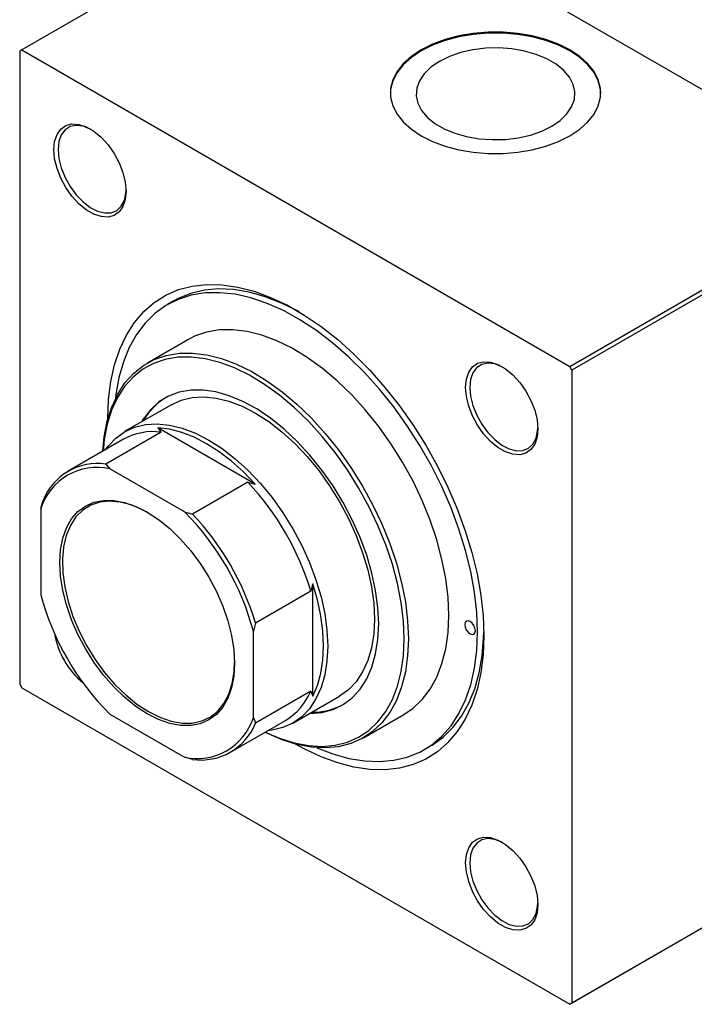
# Model space of a CAD drawing. Units: millimetres. Extents: x -313 to 637, y -226 to 462.
# Drawn here: x -217 to 7, y -226 to 101 of the extents above; entities that cross this region are included whole.
import ezdxf

# ---------------------------------------------------------------- set-up
doc = ezdxf.new("R2010")
doc.units = ezdxf.units.MM

msp = doc.modelspace()

# ---------------------------------------------------------------- linework, layer by layer
at = {"color": 7, "linetype": 'Continuous', "lineweight": 25}
for p, q in [((-114.62, 150.13), (-216.45, 91.35)), ((-114.62, 150.13), (67.81, 44.82)), ((-216.45, 91.35), (-217.15, 90.94)), ((-217.15, 90.94), (-217.15, -119.72)), ((-216.45, 91.35), (-34.01, -13.96)), ((-34.01, -13.96), (67.81, 44.82)), ((68.52, 43.59), (-33.31, -15.19)), ((-165.85, 7.82), (-167.98, 6.59)), ((-161.23, -5.1), (-174.66, -12.86)), ((-33.31, -15.19), (-34.01, -13.96)), ((-33.31, -15.19), (-33.31, -225.86)), ((-166.66, -26.71), (-182.22, -35.69)), ((-170.06, -35.86), (-188.44, -46.47)), ((-138.73, -53.13), (-171.13, -34.42)), ((-182.63, -38.24), (-201.02, -48.86)), ((-188.44, -46.47), (-187.16, -48.03)), ((-162.3, -62.38), (-187.16, -48.03)), ((-141.21, -52.51), (-159.6, -63.12)), ((-141.21, -52.51), (-138.73, -53.13)), ((-210.08, -61.27), (-209.38, -58.56)), ((-210.08, -61.27), (-210.08, -89.97)), ((-162.3, -62.38), (-159.6, -63.12)), ((-119.57, -123.72), (-119.57, -86.3)), ((-120.28, -88.76), (-138.66, -99.38)), ((-138.66, -99.38), (-139.37, -102.09)), ((-139.37, -130.79), (-139.37, -102.09)), ((-217.15, -119.72), (-216.45, -120.95)), ((-216.45, -120.95), (-34.01, -226.26)), ((-120.28, -122.07), (-138.66, -132.69)), ((-126.22, -132.69), (-110.67, -123.71)), ((-120.28, -122.07), (-119.57, -123.72)), ((-187.16, -129.68), (-162.3, -144.03)), ((-139.37, -130.79), (-138.66, -132.69)), ((-102.67, -137.57), (-89.23, -129.81)), ((-147.02, -142.39), (-128.64, -131.78)), ((-82.48, -141.5), (-80.36, -140.28)), ((-159.6, -144.78), (-162.3, -144.03)), ((-33.31, -225.86), (68.52, -167.08)), ((67.81, -167.48), (-34.01, -226.26)), ((-34.01, -226.26), (-33.31, -225.86))]:
    msp.add_line(p, q, dxfattribs=at)
at = {"color": 7, "linetype": 'Continuous', "lineweight": 25, "flags": 128}
for points in [[(-83.51, 91.35), (-86.78, 89.17), (-89.48, 86.75), (-91.55, 84.13), (-92.96, 81.36), (-93.67, 78.51), (-93.67, 75.62), (-92.96, 72.77), (-91.55, 70), (-89.48, 67.38), (-86.78, 64.96), (-83.51, 62.78), (-79.74, 60.89), (-75.53, 59.33), (-70.99, 58.13), (-66.2, 57.32), (-61.26, 56.91), (-56.26, 56.91), (-51.32, 57.32), (-46.53, 58.13), (-41.99, 59.33), (-37.79, 60.89), (-34.01, 62.78), (-30.74, 64.96), (-28.04, 67.38), (-25.97, 70), (-24.56, 72.77), (-23.85, 75.62), (-23.85, 78.51), (-24.56, 81.36), (-25.97, 84.13), (-28.04, 86.75), (-30.74, 89.17), (-34.01, 91.35), (-37.79, 93.24), (-41.99, 94.8), (-46.53, 96), (-51.32, 96.81), (-56.26, 97.22), (-61.26, 97.22), (-66.2, 96.81), (-70.99, 96), (-75.53, 94.8), (-79.74, 93.24), (-83.51, 91.35)], [(-23.76, 76.74), (-23.85, 78.18), (-24.56, 81.03), (-25.97, 83.8), (-28.04, 86.42), (-30.74, 88.85), (-34.01, 91.03), (-37.79, 92.91), (-41.99, 94.47), (-46.53, 95.67), (-51.32, 96.48), (-56.26, 96.89), (-61.26, 96.89), (-66.2, 96.48), (-70.99, 95.67), (-75.53, 94.47), (-79.74, 92.91), (-83.51, 91.03)], [(-77.46, 87.53), (-80.28, 85.61), (-82.51, 83.44), (-84.1, 81.09), (-85, 78.63), (-85.18, 76.11), (-84.64, 73.61), (-83.39, 71.19), (-81.47, 68.93), (-78.94, 66.87), (-75.85, 65.09), (-72.3, 63.63), (-68.37, 62.52), (-64.19, 61.8), (-59.85, 61.49), (-55.49, 61.59), (-51.22, 62.11), (-47.15, 63.03), (-43.4, 64.32), (-40.07, 65.95), (-37.24, 67.87), (-35.01, 70.04), (-33.42, 72.38), (-32.52, 74.85), (-32.34, 77.37), (-32.88, 79.87), (-34.13, 82.29), (-36.05, 84.55), (-38.59, 86.6), (-41.67, 88.39), (-45.23, 89.85), (-49.15, 90.96), (-53.34, 91.68), (-57.67, 91.99), (-62.03, 91.89), (-66.31, 91.37), (-70.37, 90.45), (-74.12, 89.16), (-77.46, 87.53)], [(-83.51, 91.03), (-86.78, 88.85), (-89.48, 86.42), (-91.55, 83.8), (-92.96, 81.03), (-93.67, 78.18), (-93.76, 76.74)], [(-205.77, 58.16), (-205.51, 60.9), (-204.73, 63.21), (-203.47, 64.99), (-201.79, 66.18), (-199.76, 66.71), (-197.46, 66.57), (-195, 65.75), (-192.49, 64.3), (-190.03, 62.28), (-187.74, 59.77), (-185.7, 56.89), (-184.02, 53.77), (-182.77, 50.53), (-181.99, 47.32), (-181.73, 44.28), (-181.99, 41.55), (-182.77, 39.24), (-184.02, 37.45), (-185.7, 36.26), (-187.74, 35.73), (-190.03, 35.88), (-192.49, 36.69), (-195, 38.14), (-197.46, 40.16), (-199.76, 42.67), (-201.79, 45.55), (-203.47, 48.68), (-204.73, 51.92), (-205.51, 55.12), (-205.77, 58.16)], [(-193.39, 64.89), (-193.65, 65.03), (-196.07, 65.97), (-198.34, 66.23), (-200.37, 65.82), (-202.05, 64.74), (-203.31, 63.04), (-204.09, 60.82), (-204.35, 58.16)], [(-204.35, 58.16), (-204.09, 55.2), (-203.31, 52.07), (-202.05, 48.92), (-200.37, 45.9), (-198.34, 43.15), (-196.07, 40.79), (-193.65, 38.94), (-191.21, 37.68), (-188.85, 37.08), (-186.69, 37.15), (-184.83, 37.9), (-183.35, 39.3), (-182.32, 41.27), (-181.79, 43.72), (-181.73, 44.7)], [(-187.81, -31.33), (-187.56, -25), (-186.8, -19.01), (-185.55, -13.41), (-183.82, -8.24), (-181.61, -3.55), (-178.95, 0.62), (-175.86, 4.25), (-172.36, 7.29), (-168.48, 9.74), (-164.25, 11.57), (-159.7, 12.76), (-154.88, 13.3), (-149.82, 13.19), (-144.57, 12.43), (-139.15, 11.03), (-133.63, 9), (-128.04, 6.36), (-122.42, 3.11), (-116.83, -0.7), (-111.3, -5.04), (-105.89, -9.89), (-100.63, -15.21), (-95.58, -20.94), (-90.75, -27.05), (-86.21, -33.48), (-81.98, -40.19), (-78.1, -47.12), (-74.6, -54.21), (-71.51, -61.4), (-68.85, -68.65), (-66.64, -75.89), (-64.91, -83.06), (-63.66, -90.1), (-62.9, -96.96), (-62.65, -103.58), (-62.9, -109.91), (-63.66, -115.9), (-64.91, -121.51), (-66.64, -126.67), (-68.85, -131.36), (-71.51, -135.53), (-74.6, -139.16), (-78.1, -142.21), (-81.98, -144.65), (-86.21, -146.48), (-90.75, -147.67), (-95.58, -148.21), (-100.63, -148.1), (-105.89, -147.35), (-111.3, -145.95), (-116.83, -143.92), (-122.42, -141.27), (-125.37, -139.64)], [(-64.77, -102.36), (-65.02, -95.86), (-65.77, -89.14), (-67.01, -82.23), (-68.74, -75.2), (-70.93, -68.1), (-73.57, -61), (-76.64, -53.96), (-80.12, -47.02), (-83.96, -40.26), (-88.15, -33.72), (-92.65, -27.46), (-97.41, -21.53), (-102.41, -15.98), (-107.6, -10.86), (-112.93, -6.2), (-118.36, -2.06), (-123.85, 1.55), (-129.36, 4.58), (-134.82, 7.01), (-140.21, 8.83), (-145.48, 10.01), (-150.57, 10.56), (-155.46, 10.46), (-160.09, 9.71), (-164.44, 8.32), (-168.46, 6.3), (-172.13, 3.68), (-175.4, 0.46), (-178.26, -3.32), (-180.68, -7.63), (-182.64, -12.44), (-184.13, -17.7), (-185.12, -23.37), (-185.27, -24.65)], [(-124.15, 4.17), (-124.48, 4.36), (-129.97, 7.1), (-135.41, 9.22), (-140.74, 10.73), (-145.93, 11.59), (-150.92, 11.81), (-155.69, 11.39), (-160.18, 10.32), (-164.37, 8.61), (-165.85, 7.82)], [(-74.32, -96.85), (-74.57, -90.85), (-75.33, -84.61), (-76.58, -78.21), (-78.32, -71.7), (-80.52, -65.15), (-83.16, -58.62), (-86.23, -52.18), (-89.68, -45.89), (-93.49, -39.82), (-97.61, -34.02), (-102, -28.55), (-106.63, -23.47), (-111.44, -18.82), (-116.39, -14.66), (-121.42, -11.03), (-126.5, -7.95), (-131.56, -5.47), (-136.56, -3.6), (-141.44, -2.37), (-146.17, -1.78), (-150.69, -1.85), (-154.95, -2.56), (-158.92, -3.93), (-161.23, -5.1)], [(-189.48, -42.19), (-189.01, -37.39), (-188, -32.22), (-186.51, -27.49), (-184.53, -23.22), (-182.11, -19.48), (-179.25, -16.29), (-175.99, -13.68), (-172.35, -11.68), (-168.38, -10.32), (-164.12, -9.6), (-159.6, -9.54), (-154.88, -10.12), (-149.99, -11.36), (-144.99, -13.22), (-139.93, -15.71), (-134.86, -18.78), (-129.82, -22.42), (-124.88, -26.58), (-120.06, -31.22), (-115.44, -36.3), (-111.04, -41.77), (-106.92, -47.57), (-103.12, -53.65), (-99.66, -59.94), (-96.6, -66.38), (-93.95, -72.91), (-91.75, -79.46), (-90.01, -85.97), (-88.76, -92.37), (-88.01, -98.6), (-87.75, -104.6)], [(-89.17, -104.6), (-89.42, -98.69), (-90.16, -92.54), (-91.4, -86.23), (-93.11, -79.81), (-95.28, -73.35), (-97.89, -66.91), (-100.91, -60.56), (-104.32, -54.35), (-108.07, -48.36), (-112.13, -42.64), (-116.47, -37.25), (-121.03, -32.24), (-125.77, -27.66), (-130.65, -23.56), (-135.62, -19.97), (-140.62, -16.94), (-145.61, -14.49), (-150.54, -12.65), (-155.36, -11.43), (-160.02, -10.86), (-164.47, -10.92), (-168.68, -11.63), (-172.59, -12.97), (-176.17, -14.94), (-179.39, -17.51), (-182.21, -20.66), (-184.6, -24.35), (-186.55, -28.56), (-188.02, -33.23), (-189.02, -38.32), (-189.42, -42.16)], [(-68.73, -20.95), (-68.47, -18.21), (-67.69, -15.9), (-66.44, -14.12), (-64.75, -12.93), (-62.72, -12.4), (-60.43, -12.54), (-57.97, -13.36), (-55.45, -14.81), (-53, -16.83), (-50.7, -19.34), (-48.67, -22.22), (-46.99, -25.34), (-45.73, -28.58), (-44.95, -31.79), (-44.69, -34.83), (-44.95, -37.56), (-45.73, -39.87), (-46.99, -41.66), (-48.67, -42.85), (-50.7, -43.38), (-53, -43.23), (-55.45, -42.42), (-57.97, -40.97), (-60.43, -38.95), (-62.72, -36.44), (-64.75, -33.56), (-66.44, -30.43), (-67.69, -27.19), (-68.47, -23.99), (-68.73, -20.95)], [(-56.35, -14.22), (-56.62, -14.08), (-59.03, -13.14), (-61.3, -12.88), (-63.33, -13.29), (-65.01, -14.37), (-66.27, -16.07), (-67.05, -18.29), (-67.32, -20.95)], [(-97.65, -99.7), (-97.91, -94.26), (-98.66, -88.59), (-99.91, -82.76), (-101.64, -76.84), (-103.83, -70.91), (-106.45, -65.04), (-109.47, -59.29), (-112.85, -53.74), (-116.55, -48.46), (-120.53, -43.51), (-124.74, -38.95), (-129.13, -34.83), (-133.64, -31.21), (-138.22, -28.13), (-142.82, -25.62), (-147.37, -23.72), (-151.83, -22.45), (-156.13, -21.83), (-160.23, -21.86), (-164.08, -22.54), (-167.63, -23.86), (-170.83, -25.82), (-173.66, -28.38), (-176.06, -31.51), (-176.66, -32.48)], [(-67.32, -20.95), (-67.05, -23.91), (-66.27, -27.04), (-65.01, -30.19), (-63.33, -33.21), (-61.3, -35.96), (-59.03, -38.32), (-56.62, -40.17), (-54.17, -41.43), (-51.82, -42.03), (-49.65, -41.96), (-47.79, -41.21), (-46.31, -39.81), (-45.28, -37.84), (-44.76, -35.39), (-44.7, -34.41)], [(-166.66, -26.71), (-163.35, -25.21), (-159.73, -24.33), (-155.85, -24.1), (-151.74, -24.5), (-147.48, -25.55), (-143.1, -27.21), (-138.66, -29.49), (-134.23, -32.33), (-129.85, -35.72), (-125.59, -39.6), (-121.48, -43.93), (-117.6, -48.66), (-113.98, -53.71), (-110.66, -59.04), (-107.71, -64.57), (-105.14, -70.24), (-102.99, -75.97), (-101.29, -81.69), (-100.06, -87.32), (-99.32, -92.81), (-99.07, -98.07)], [(-188.64, -41.71), (-187.75, -40.51), (-185.18, -37.81), (-182.22, -35.7), (-178.91, -34.19), (-175.29, -33.31), (-171.4, -33.08), (-167.3, -33.48), (-163.03, -34.53), (-158.65, -36.19), (-154.22, -38.47), (-149.79, -41.31), (-145.41, -44.7), (-141.14, -48.58), (-137.04, -52.91), (-133.15, -57.64), (-129.53, -62.69), (-126.22, -68.02), (-123.26, -73.55), (-120.69, -79.22), (-118.54, -84.95), (-116.84, -90.67), (-115.62, -96.3), (-114.87, -101.79), (-114.62, -107.05), (-114.87, -112.03), (-115.62, -116.65), (-116.84, -120.87), (-118.54, -124.63), (-120.69, -127.88), (-123.26, -130.57), (-126.22, -132.69), (-129.53, -134.2), (-133.15, -135.07), (-134.64, -135.24)], [(-138.73, -53.13), (-142.61, -49.11), (-146.64, -45.51), (-150.76, -42.36), (-154.93, -39.69), (-159.1, -37.54), (-163.22, -35.94), (-167.25, -34.89), (-171.13, -34.42)], [(-174.73, -129.59), (-178.52, -127.11), (-182.25, -124.1), (-185.85, -120.62), (-189.26, -116.71), (-192.42, -112.44), (-195.28, -107.9), (-197.78, -103.15), (-199.9, -98.28), (-201.58, -93.37), (-202.8, -88.51), (-203.54, -83.78), (-203.79, -79.25), (-203.54, -75.02), (-202.8, -71.14), (-201.58, -67.69), (-199.9, -64.72), (-197.78, -62.29), (-195.28, -60.44), (-192.42, -59.19), (-189.26, -58.58), (-185.85, -58.6), (-182.25, -59.27), (-178.52, -60.57), (-174.73, -62.47), (-170.93, -64.95), (-167.2, -67.96), (-163.61, -71.45), (-160.2, -75.36), (-157.03, -79.62), (-154.18, -84.16), (-151.67, -88.91), (-149.56, -93.78), (-147.88, -98.69), (-146.65, -103.55), (-145.91, -108.28), (-145.66, -112.81), (-145.91, -117.04), (-146.65, -120.92), (-147.88, -124.37), (-149.56, -127.34), (-151.67, -129.77), (-154.18, -131.62), (-157.03, -132.87), (-160.2, -133.48), (-163.61, -133.46), (-167.2, -132.79), (-170.93, -131.49), (-174.73, -129.59)], [(-174.3, -62.72), (-176.22, -61.69), (-180.01, -60.09), (-183.7, -59.12), (-187.22, -58.81), (-190.51, -59.16), (-193.51, -60.17), (-196.17, -61.81), (-198.44, -64.06), (-200.28, -66.87), (-201.65, -70.2), (-202.54, -73.98), (-202.92, -78.16), (-202.8, -82.65), (-202.16, -87.37), (-201.03, -92.24), (-199.42, -97.18), (-197.36, -102.09), (-194.89, -106.89), (-192.05, -111.49), (-188.9, -115.81), (-185.48, -119.78), (-181.87, -123.31), (-178.12, -126.36), (-174.3, -128.86), (-174.3, -128.86)], [(-119.57, -123.72), (-118.04, -120.12), (-116.93, -116.11), (-116.26, -111.74), (-116.04, -107.05), (-116.26, -102.11), (-116.93, -96.96), (-118.04, -91.67), (-119.57, -86.3)], [(-99.07, -98.07), (-99.32, -103.05), (-100.06, -107.67), (-101.29, -111.89), (-102.99, -115.65), (-105.14, -118.9), (-107.71, -121.59), (-110.66, -123.71), (-110.67, -123.71)], [(-89.23, -129.81), (-86.23, -127.76), (-83.16, -124.86), (-80.52, -121.38), (-78.32, -117.38), (-76.58, -112.87), (-75.33, -107.91), (-74.57, -102.55), (-74.32, -96.85)], [(-120.66, -129.48), (-120.53, -129.48), (-116.55, -129.12), (-112.85, -128.12), (-109.47, -126.48), (-106.45, -124.22), (-103.83, -121.37), (-101.64, -117.96), (-99.91, -114.04), (-98.66, -109.66), (-97.91, -104.86), (-97.65, -99.7)], [(-65.48, -101.95), (-65.61, -101.09), (-66, -100.21), (-66.57, -99.43), (-67.25, -98.89), (-67.92, -98.65), (-68.5, -98.76), (-68.88, -99.2), (-69.01, -99.91), (-68.88, -100.77), (-68.5, -101.65), (-67.92, -102.42), (-67.25, -102.97), (-66.57, -103.21), (-66, -103.09), (-65.61, -102.65), (-65.48, -101.95)], [(-87.75, -104.6), (-88.01, -110.31), (-88.76, -115.67), (-90.01, -120.63), (-91.75, -125.13), (-93.95, -129.14), (-96.6, -132.61), (-99.66, -135.52), (-103.12, -137.82), (-106.92, -139.5), (-111.04, -140.54), (-115.44, -140.94), (-120.06, -140.68), (-124.88, -139.77), (-129.82, -138.21), (-134.86, -136.03), (-135.48, -135.73)], [(-135.42, -135.69), (-130.65, -137.75), (-125.77, -139.28), (-121.03, -140.18), (-116.47, -140.43), (-112.13, -140.04), (-108.07, -139.02), (-104.32, -137.36), (-100.91, -135.09), (-97.89, -132.22), (-95.28, -128.8), (-93.11, -124.85), (-91.4, -120.4), (-90.16, -115.52), (-89.42, -110.23), (-89.17, -104.6)], [(-118.19, -140.86), (-112.93, -142.91), (-107.6, -144.41), (-102.41, -145.28), (-97.41, -145.5), (-92.65, -145.07), (-88.15, -144), (-83.96, -142.3), (-80.12, -139.98), (-76.64, -137.05), (-73.57, -133.55), (-70.93, -129.5), (-68.74, -124.94), (-67.01, -119.9), (-65.77, -114.42), (-65.02, -108.56), (-64.77, -102.36)], [(-80.36, -140.28), (-79.87, -139.99), (-76.21, -137.36), (-72.94, -134.15), (-70.08, -130.37), (-67.66, -126.06), (-65.7, -121.25), (-64.21, -115.99), (-63.21, -110.31), (-62.71, -104.27), (-62.66, -102.34)], [(-174.3, -128.86), (-170.49, -130.76), (-166.74, -132.05), (-163.12, -132.69), (-159.71, -132.66), (-156.55, -131.98), (-153.72, -130.66), (-151.25, -128.71), (-149.19, -126.18), (-147.58, -123.1), (-146.44, -119.53), (-145.81, -115.54), (-145.66, -112.32)], [(-68.73, -179.19), (-68.47, -176.46), (-67.69, -174.15), (-66.44, -172.36), (-64.75, -171.17), (-62.72, -170.64), (-60.43, -170.79), (-57.97, -171.6), (-55.45, -173.05), (-53, -175.08), (-50.7, -177.58), (-48.67, -180.46), (-46.99, -183.59), (-45.73, -186.83), (-44.95, -190.04), (-44.69, -193.07), (-44.95, -195.81), (-45.73, -198.12), (-46.99, -199.91), (-48.67, -201.09), (-50.7, -201.63), (-53, -201.48), (-55.45, -200.66), (-57.97, -199.21), (-60.43, -197.19), (-62.72, -194.69), (-64.75, -191.81), (-66.44, -188.68), (-67.69, -185.44), (-68.47, -182.23), (-68.73, -179.19)], [(-56.35, -172.47), (-56.62, -172.33), (-59.03, -171.39), (-61.3, -171.12), (-63.33, -171.54), (-65.01, -172.62), (-66.27, -174.31), (-67.05, -176.54), (-67.32, -179.19)], [(-67.32, -179.19), (-67.05, -182.16), (-66.27, -185.28), (-65.01, -188.43), (-63.33, -191.45), (-61.3, -194.21), (-59.03, -196.57), (-56.62, -198.42), (-54.17, -199.67), (-51.82, -200.28), (-49.65, -200.2), (-47.79, -199.45), (-46.31, -198.06), (-45.28, -196.09), (-44.76, -193.63), (-44.7, -192.66)]]:
    msp.add_lwpolyline(points, dxfattribs=at)
at = {"color": 7, "linetype": 'Continuous', "lineweight": 25}
for centre, radius, start, end in [((-157.08, -42.73), 21.67, 121.8366, 150.5441), ((-172.72, -56.18), 20.5, 82.5492, 118.9386), ((-191.38, -67.19), 19.62, 77.584, 162.4268), ((-191.2, -65.87), 19.6, 81.9224, 158.0883), ((-207.16, -114.76), 90.69, 16.6544, 43.3456), ((-224.68, -124.87), 88.29, 14.9504, 45.0496), ((-225.55, -125.37), 90.69, 16.6544, 43.3456), ((-124.78, -67.2), 88.29, 194.9504, 225.0496), ((-178.79, -98.39), 27.13, 189.4759, 230.5381), ((-139.1, -114.31), 20.35, 300.9234, 337.593), ((-119.79, -107.22), 21.85, 269.5764, 298.0321), ((-158.08, -124.87), 19.62, 257.584, 342.4268), ((-156.84, -125.37), 19.6, 261.9224, 338.0883)]:
    msp.add_arc(centre, radius, start, end, dxfattribs=at)
for points in [[(-171.13, -34.42), (-171.04, -34.54), (-170.7, -35.02), (-170.33, -35.5), (-170.06, -35.86)], [(-119.57, -86.3), (-119.63, -86.5), (-119.88, -87.33), (-120.11, -88.15), (-120.28, -88.76)]]:
    msp.add_open_spline(points, degree=3, knots=[0, 0, 0, 0, 0.246204, 1, 1, 1, 1], dxfattribs=at)

doc.saveas('drawing.dxf')
